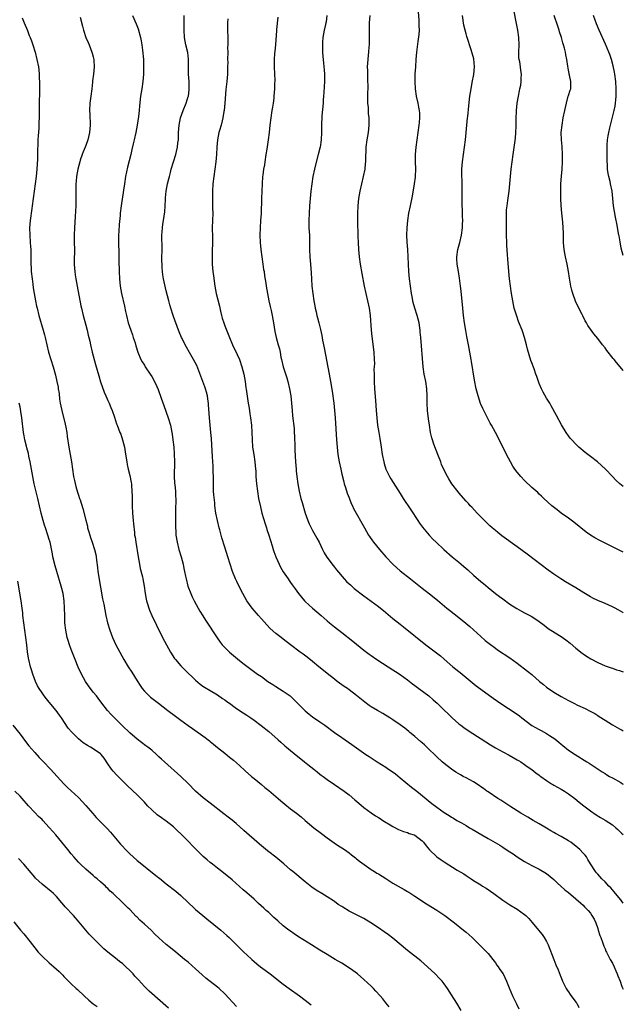
# Model space of a CAD drawing. Units: inches. Extents: x 2625000 to 2628000, y 1455000 to 1458000.
# Drawn here: x 2627835 to 2628000, y 1455149 to 1455418 of the extents above; entities that cross this region are included whole.
import ezdxf

# ---------------------------------------------------------------- set-up
doc = ezdxf.new("R2010")
doc.units = ezdxf.units.IN
doc.header["$MEASUREMENT"] = 0
doc.layers.add('LD26251455_10ft', color=70, linetype='Continuous')

msp = doc.modelspace()

# ---------------------------------------------------------------- linework, layer by layer
at = {"layer": 'LD26251455_10ft'}
for points, elevation in [([(2628000, 1455255.74), (2627999.84, 1455255.84), (2627998.58, 1455256.58), (2627997.78, 1455257), (2627997, 1455257.38), (2627995, 1455258.24), (2627993, 1455259.06), (2627991.69, 1455259.69), (2627991, 1455260.06), (2627989.2, 1455261.2), (2627987, 1455262.57), (2627984.2, 1455264.2), (2627982.94, 1455265), (2627981, 1455266.29), (2627979.42, 1455267.42), (2627973.73, 1455271.73), (2627971, 1455273.76), (2627966.79, 1455276.79), (2627965.66, 1455277.66), (2627965, 1455278.21), (2627964.1, 1455279), (2627963.53, 1455279.53), (2627962.51, 1455280.51), (2627960.02, 1455283), (2627958.57, 1455284.57), (2627958.14, 1455285), (2627957.62, 1455285.62), (2627957, 1455286.29), (2627955, 1455288.55), (2627954.8, 1455288.8), (2627953.12, 1455291), (2627952.31, 1455292.31), (2627951.9, 1455293), (2627950.92, 1455294.92), (2627950.3, 1455296.3), (2627950.05, 1455297), (2627949.47, 1455298.53), (2627948.62, 1455300.62), (2627948.21, 1455301.79), (2627947.77, 1455303), (2627947.6, 1455303.6), (2627947.28, 1455305), (2627946.96, 1455307), (2627946.72, 1455308.72), (2627946.47, 1455311), (2627946.36, 1455313), (2627946.33, 1455315), (2627946.24, 1455317), (2627945.96, 1455319), (2627945.55, 1455321), (2627945.26, 1455323), (2627944.63, 1455331), (2627944.46, 1455332.46), (2627944.44, 1455333), (2627944.36, 1455333.64), (2627944.12, 1455335), (2627943.6, 1455337), (2627942.96, 1455339), (2627942.55, 1455340.55), (2627942.42, 1455341), (2627942.22, 1455342.22), (2627942.06, 1455343), (2627941.56, 1455347), (2627941.35, 1455349), (2627941.21, 1455351), (2627941.03, 1455355.03), (2627940.91, 1455357.09), (2627940.83, 1455359), (2627940.85, 1455361), (2627941.02, 1455363), (2627941.36, 1455365), (2627941.82, 1455367), (2627942.35, 1455369.65), (2627942.92, 1455373), (2627943.16, 1455374.84), (2627943.19, 1455375), (2627943.24, 1455377), (2627943.13, 1455379.13), (2627943.14, 1455381), (2627943.32, 1455383), (2627944.16, 1455389), (2627944.21, 1455389.79), (2627944.34, 1455391), (2627944.3, 1455392.3), (2627944.25, 1455393), (2627944.07, 1455393.93), (2627943.89, 1455395), (2627943.47, 1455397), (2627943.19, 1455399), (2627943.07, 1455401), (2627943.11, 1455403), (2627943.22, 1455405), (2627943.36, 1455407), (2627943.54, 1455409), (2627943.9, 1455411.9), (2627944.18, 1455413.82), (2627944.22, 1455415), (2627944.17, 1455416.17), (2627944.2, 1455417), (2627944.17, 1455417.83), (2627943.91, 1455421)], 10010), ([(2628000, 1455290.29), (2627999.03, 1455291.03), (2627997.99, 1455291.99), (2627997, 1455292.97), (2627995.09, 1455295), (2627994.03, 1455296.03), (2627992.97, 1455296.97), (2627991, 1455298.47), (2627990.27, 1455299), (2627989.56, 1455299.56), (2627987.85, 1455301), (2627987, 1455301.82), (2627985.89, 1455303), (2627985.49, 1455303.49), (2627985, 1455304.11), (2627984.37, 1455305), (2627983.08, 1455307.08), (2627981.69, 1455309.69), (2627980.28, 1455312.28), (2627979.86, 1455313), (2627979, 1455314.41), (2627978.07, 1455316.07), (2627977.6, 1455317), (2627977, 1455318.43), (2627976.31, 1455320.31), (2627976.09, 1455321), (2627975.59, 1455322.41), (2627975, 1455324.02), (2627974.72, 1455324.72), (2627974.22, 1455326.22), (2627973.81, 1455327.81), (2627973.54, 1455329), (2627973, 1455331), (2627972.47, 1455332.47), (2627972.29, 1455333), (2627971.37, 1455335.37), (2627970.83, 1455336.83), (2627970.19, 1455339), (2627969.97, 1455339.97), (2627969.46, 1455343), (2627969.15, 1455345), (2627968.9, 1455347), (2627968.71, 1455349), (2627968.43, 1455352.43), (2627968.36, 1455353.64), (2627968.16, 1455356.16), (2627968.11, 1455357), (2627968.03, 1455359), (2627968.01, 1455360.01), (2627968.01, 1455363), (2627968.04, 1455365), (2627968.09, 1455365.91), (2627968.21, 1455367), (2627968.44, 1455368.44), (2627968.8, 1455371), (2627969.1, 1455375), (2627969.32, 1455377), (2627969.86, 1455381), (2627970.51, 1455385.49), (2627970.62, 1455387), (2627970.66, 1455388.66), (2627970.69, 1455389), (2627970.69, 1455390.69), (2627970.74, 1455393), (2627970.92, 1455395), (2627971.29, 1455397), (2627971.58, 1455398.42), (2627971.73, 1455399), (2627971.94, 1455399.94), (2627972.09, 1455401), (2627972.09, 1455401.91), (2627972.15, 1455403), (2627971.97, 1455403.97), (2627971.85, 1455405), (2627971.65, 1455406.35), (2627971.5, 1455407), (2627971.46, 1455407.46), (2627971.42, 1455409), (2627971.5, 1455411), (2627971.44, 1455413), (2627971.15, 1455415), (2627970.69, 1455417.31), (2627970.1, 1455420.1)], 9990), ([(2627835.59, 1455418.41), (2627836.12, 1455417), (2627837, 1455414.87), (2627837.53, 1455413.53), (2627837.76, 1455413), (2627838.09, 1455412.09), (2627838.52, 1455411), (2627839.13, 1455409), (2627839.61, 1455407), (2627840.01, 1455405), (2627840.13, 1455404.13), (2627840.23, 1455403), (2627840.24, 1455401.76), (2627840.28, 1455401), (2627840.3, 1455400.3), (2627840.29, 1455399), (2627840.3, 1455397.7), (2627840.3, 1455397), (2627840.27, 1455396.27), (2627840.27, 1455395), (2627840.22, 1455393), (2627840.22, 1455391), (2627840.17, 1455389.83), (2627840.17, 1455389), (2627840.13, 1455388.13), (2627839.92, 1455386.08), (2627839.87, 1455385), (2627839.86, 1455383.86), (2627839.77, 1455382.23), (2627839.78, 1455381), (2627839.76, 1455379.76), (2627839.62, 1455377), (2627839.43, 1455375), (2627838.85, 1455371), (2627838.35, 1455367), (2627838.22, 1455366.22), (2627837.76, 1455363), (2627837.59, 1455361), (2627837.63, 1455359), (2627837.78, 1455357), (2627837.84, 1455355.84), (2627837.91, 1455355), (2627837.97, 1455354.03), (2627837.97, 1455353), (2627837.94, 1455351.94), (2627837.99, 1455351), (2627838.01, 1455350.01), (2627838.07, 1455349), (2627838.27, 1455347), (2627838.45, 1455345.55), (2627838.61, 1455344.61), (2627838.83, 1455343), (2627839.2, 1455341), (2627839.54, 1455339.54), (2627839.64, 1455339), (2627840.16, 1455337), (2627841.36, 1455333), (2627841.68, 1455331.68), (2627841.86, 1455331), (2627842.31, 1455329), (2627842.82, 1455327), (2627844.05, 1455323), (2627844.69, 1455320.69), (2627845.09, 1455319), (2627845.4, 1455317.4), (2627845.46, 1455317), (2627845.67, 1455315.66), (2627845.83, 1455314.17), (2627846, 1455313), (2627846.18, 1455312.18), (2627846.4, 1455311), (2627847.34, 1455307.34), (2627847.51, 1455306.49), (2627847.78, 1455305), (2627847.91, 1455303.91), (2627848.33, 1455301), (2627848.73, 1455299), (2627849.09, 1455297), (2627849.64, 1455293), (2627849.87, 1455291.87), (2627850.27, 1455290.27), (2627850.73, 1455288.73), (2627851, 1455287.87), (2627851.3, 1455287), (2627851.43, 1455286.57), (2627852.21, 1455284.21), (2627852.96, 1455281.04), (2627853.4, 1455279.4), (2627853.48, 1455279), (2627853.83, 1455277.83), (2627854.05, 1455277), (2627854.28, 1455276.28), (2627854.74, 1455275), (2627855.4, 1455273), (2627855.69, 1455271.69), (2627855.79, 1455271), (2627855.87, 1455270.13), (2627856.16, 1455268.16), (2627856.3, 1455267), (2627857, 1455262.75), (2627857.58, 1455259.58), (2627857.88, 1455258.12), (2627858.48, 1455255), (2627858.93, 1455253), (2627859.51, 1455251), (2627860.26, 1455249), (2627861.18, 1455247), (2627862.25, 1455245), (2627863.39, 1455243), (2627864.6, 1455241), (2627865.54, 1455239.54), (2627867, 1455237.11), (2627867.83, 1455235.83), (2627868.42, 1455235), (2627869, 1455234.29), (2627870.34, 1455233), (2627870.69, 1455232.69), (2627872.82, 1455231), (2627875.43, 1455229), (2627877.52, 1455227.52), (2627879, 1455226.39), (2627881, 1455224.89), (2627882.13, 1455224.13), (2627885.66, 1455221.66), (2627886.78, 1455220.78), (2627887, 1455220.58), (2627887.87, 1455219.87), (2627889, 1455218.9), (2627891, 1455217.32), (2627892.31, 1455216.31), (2627893.41, 1455215.41), (2627895, 1455213.98), (2627896.54, 1455212.54), (2627898.31, 1455211), (2627899, 1455210.43), (2627901, 1455208.84), (2627901.99, 1455207.99), (2627903, 1455207.2), (2627905.58, 1455205), (2627906.33, 1455204.33), (2627907.43, 1455203.43), (2627909, 1455202.19), (2627910.59, 1455201), (2627911.92, 1455199.92), (2627912.96, 1455199), (2627915.34, 1455197), (2627917.44, 1455195.44), (2627919, 1455194.24), (2627920.88, 1455192.88), (2627922.07, 1455192.07), (2627923, 1455191.51), (2627923.78, 1455191), (2627925, 1455190.09), (2627925.61, 1455189.61), (2627926.42, 1455189), (2627926.72, 1455188.72), (2627927, 1455188.51), (2627927.82, 1455187.82), (2627931, 1455185.6), (2627931.97, 1455185), (2627932.58, 1455184.58), (2627933, 1455184.35), (2627935.08, 1455183.08), (2627937, 1455181.87), (2627938.44, 1455181), (2627940.09, 1455180.09), (2627941, 1455179.52), (2627941.33, 1455179.33), (2627943, 1455178.27), (2627946.18, 1455176.18), (2627949, 1455174.43), (2627951.17, 1455173), (2627953.79, 1455171), (2627956.28, 1455169), (2627957, 1455168.4), (2627958.64, 1455167), (2627960.69, 1455165), (2627961.82, 1455163.82), (2627962.64, 1455163), (2627963, 1455162.59), (2627964.31, 1455161), (2627965, 1455160.07), (2627965.44, 1455159.44), (2627965.78, 1455159), (2627966.25, 1455158.25), (2627967.1, 1455157), (2627968.09, 1455155), (2627968.76, 1455153.24), (2627969.69, 1455151), (2627970.15, 1455150.15), (2627970.71, 1455149), (2627970.82, 1455148.82), (2627971.45, 1455147.45)], 10090), ([(2627851.41, 1455418.59), (2627852.08, 1455416.08), (2627852.33, 1455415), (2627853.02, 1455413), (2627853.61, 1455411.61), (2627853.89, 1455411), (2627854.66, 1455409), (2627854.72, 1455408.72), (2627855, 1455407.68), (2627855.16, 1455407), (2627855.18, 1455406.82), (2627855.3, 1455405), (2627855.09, 1455403), (2627854.84, 1455401.16), (2627854.82, 1455400.82), (2627854.65, 1455399), (2627854.39, 1455397), (2627854.07, 1455395), (2627853.96, 1455393), (2627854.05, 1455392.05), (2627854.08, 1455391), (2627854.14, 1455390.14), (2627854.14, 1455389), (2627853.98, 1455387), (2627853.82, 1455386.18), (2627853.54, 1455385), (2627853, 1455383.49), (2627852.8, 1455383), (2627852.25, 1455381.75), (2627851.96, 1455381), (2627851.47, 1455379.47), (2627851.31, 1455379), (2627850.83, 1455377), (2627850.46, 1455375), (2627850.32, 1455373.68), (2627850.26, 1455373), (2627850.27, 1455372.27), (2627850.24, 1455371), (2627850.27, 1455370.27), (2627850.27, 1455368.27), (2627850.23, 1455367), (2627850.09, 1455364.09), (2627849.89, 1455361), (2627849.82, 1455359), (2627849.84, 1455357), (2627849.87, 1455355), (2627849.82, 1455351.82), (2627849.83, 1455351), (2627849.89, 1455349.89), (2627849.98, 1455349), (2627850.1, 1455348.1), (2627850.28, 1455347), (2627850.65, 1455345), (2627851.66, 1455339.66), (2627851.8, 1455339), (2627852.27, 1455337), (2627853, 1455334.34), (2627853.35, 1455333), (2627853.64, 1455331.64), (2627853.81, 1455331), (2627854.04, 1455329.96), (2627854.22, 1455329), (2627854.69, 1455327), (2627855.65, 1455323.65), (2627856.5, 1455320.5), (2627857, 1455318.85), (2627858, 1455316), (2627858.47, 1455315), (2627859, 1455313.74), (2627859.35, 1455313), (2627859.82, 1455311.82), (2627860.18, 1455311), (2627860.83, 1455309.17), (2627861.42, 1455307.42), (2627861.59, 1455307), (2627862.33, 1455305), (2627862.53, 1455304.53), (2627863.04, 1455303.04), (2627863.56, 1455301), (2627863.77, 1455299.77), (2627864.03, 1455297.97), (2627864.16, 1455297), (2627864.28, 1455296.28), (2627864.56, 1455295), (2627865, 1455293.29), (2627865.39, 1455291.39), (2627865.44, 1455291), (2627865.45, 1455290.55), (2627865.6, 1455289), (2627865.63, 1455287.63), (2627865.62, 1455287), (2627865.66, 1455285), (2627865.79, 1455283), (2627865.98, 1455281), (2627866.04, 1455280.04), (2627866.28, 1455277.72), (2627866.34, 1455277), (2627866.44, 1455276.44), (2627866.62, 1455275), (2627867.29, 1455271), (2627867.65, 1455269), (2627867.88, 1455267.88), (2627868.46, 1455265.54), (2627868.58, 1455265), (2627868.93, 1455263), (2627869.18, 1455261), (2627869.46, 1455259.46), (2627869.56, 1455259), (2627869.84, 1455258.16), (2627870.2, 1455257), (2627870.43, 1455256.43), (2627871.03, 1455255.03), (2627872.33, 1455252.33), (2627873.97, 1455249), (2627875.01, 1455247), (2627876.13, 1455245), (2627877.28, 1455243.28), (2627877.48, 1455243), (2627879, 1455241.22), (2627879.21, 1455241), (2627880.11, 1455240.11), (2627883, 1455237.33), (2627884.26, 1455236.26), (2627885, 1455235.7), (2627885.42, 1455235.42), (2627887, 1455234.45), (2627889, 1455233.27), (2627890.35, 1455232.35), (2627891, 1455231.93), (2627891.53, 1455231.53), (2627892.28, 1455231), (2627893.84, 1455229.84), (2627895, 1455229.05), (2627897, 1455227.72), (2627898.14, 1455227), (2627899, 1455226.4), (2627900.97, 1455224.97), (2627903, 1455223.31), (2627905.62, 1455221), (2627906.33, 1455220.33), (2627907.4, 1455219.4), (2627907.92, 1455219), (2627909, 1455218.07), (2627911, 1455216.45), (2627911.78, 1455215.78), (2627912.82, 1455215), (2627913.7, 1455214.3), (2627915.32, 1455213), (2627916.22, 1455212.22), (2627917, 1455211.65), (2627917.36, 1455211.36), (2627917.89, 1455211), (2627919, 1455210.15), (2627921, 1455208.77), (2627923.64, 1455207), (2627925, 1455205.95), (2627926.6, 1455204.6), (2627927.66, 1455203.66), (2627929, 1455202.55), (2627931, 1455201.08), (2627932.26, 1455200.26), (2627933, 1455199.81), (2627933.47, 1455199.47), (2627934.24, 1455199), (2627934.7, 1455198.7), (2627936.2, 1455197.8), (2627937, 1455197.28), (2627938.47, 1455196.47), (2627939, 1455196.32), (2627939.91, 1455195.91), (2627941, 1455195.65), (2627941.45, 1455195.45), (2627942.79, 1455195), (2627943, 1455194.91), (2627945, 1455193.38), (2627945.38, 1455193), (2627946.05, 1455192.05), (2627947, 1455190.94), (2627949, 1455189), (2627950.18, 1455188.18), (2627951, 1455187.65), (2627954.6, 1455185.4), (2627956.34, 1455184.34), (2627957, 1455183.89), (2627957.55, 1455183.55), (2627958.35, 1455183), (2627959, 1455182.58), (2627961, 1455181.34), (2627961.52, 1455181), (2627962.46, 1455180.46), (2627963.68, 1455179.68), (2627964.55, 1455179), (2627967, 1455177.19), (2627969, 1455175.9), (2627970.54, 1455175), (2627971, 1455174.72), (2627973, 1455173.28), (2627973.32, 1455173), (2627974.14, 1455172.14), (2627975.06, 1455171.06), (2627976.78, 1455169), (2627977.83, 1455167.83), (2627978.35, 1455167), (2627979, 1455165.88), (2627979.43, 1455165), (2627980.95, 1455160.95), (2627981.55, 1455159.55), (2627982.14, 1455158.14), (2627982.7, 1455156.7), (2627983.29, 1455155.29), (2627983.41, 1455155), (2627983.84, 1455154.16), (2627984.39, 1455153), (2627984.6, 1455152.6), (2627985, 1455152.08), (2627985.42, 1455151.42), (2627987, 1455149.34), (2627987.24, 1455149), (2627987.83, 1455147.83)], 10080), ([(2627865.75, 1455419), (2627866.77, 1455416.77), (2627867.33, 1455415.33), (2627867.92, 1455413), (2627868.08, 1455412.08), (2627868.29, 1455411), (2627868.51, 1455409.49), (2627868.72, 1455407), (2627868.8, 1455404.8), (2627868.79, 1455403), (2627868.6, 1455401), (2627868.27, 1455399), (2627867.96, 1455397), (2627867.7, 1455394.3), (2627867.6, 1455393), (2627867.41, 1455391.41), (2627867.05, 1455389), (2627866.66, 1455387), (2627866.19, 1455385), (2627865.97, 1455383.97), (2627865.58, 1455382.42), (2627865.29, 1455381), (2627864.43, 1455377.57), (2627863.87, 1455375), (2627863.52, 1455373), (2627863.26, 1455371.26), (2627862.64, 1455367), (2627862.41, 1455365), (2627862.37, 1455364.37), (2627862.1, 1455361.9), (2627862.02, 1455360.02), (2627861.94, 1455359), (2627861.96, 1455357.96), (2627861.94, 1455357), (2627862.06, 1455353.94), (2627862.06, 1455353), (2627862.04, 1455352.04), (2627862.09, 1455349), (2627862.18, 1455347), (2627862.4, 1455345), (2627862.76, 1455343), (2627863.58, 1455339.58), (2627863.86, 1455338.14), (2627864.1, 1455337), (2627864.61, 1455335), (2627865.26, 1455333), (2627865.71, 1455331.71), (2627865.98, 1455331), (2627866.44, 1455329.56), (2627866.68, 1455328.68), (2627867.21, 1455327), (2627868.04, 1455325), (2627868.38, 1455324.38), (2627869, 1455323.4), (2627869.24, 1455323), (2627870.58, 1455321), (2627871, 1455320.32), (2627871.76, 1455319), (2627872.38, 1455317.62), (2627872.75, 1455316.75), (2627873.59, 1455314.41), (2627874.36, 1455312.36), (2627875.52, 1455309), (2627876.11, 1455307), (2627876.54, 1455305), (2627876.61, 1455304.61), (2627876.82, 1455303), (2627877.02, 1455301.02), (2627877.15, 1455299.15), (2627877.21, 1455297), (2627877.12, 1455293.12), (2627877.21, 1455291.21), (2627877.29, 1455290.71), (2627877.47, 1455289), (2627877.55, 1455287.55), (2627877.57, 1455287), (2627877.56, 1455285.56), (2627877.51, 1455285), (2627877.5, 1455283.5), (2627877.47, 1455283), (2627877.51, 1455279.51), (2627877.6, 1455277.6), (2627877.64, 1455277), (2627877.95, 1455275), (2627878.47, 1455273), (2627879.07, 1455271.07), (2627879.62, 1455269), (2627879.83, 1455267.83), (2627880.02, 1455267), (2627880.28, 1455265.72), (2627880.4, 1455265), (2627880.93, 1455263), (2627881.68, 1455261), (2627882.1, 1455260.1), (2627882.63, 1455259), (2627883.74, 1455257), (2627884.2, 1455256.2), (2627885, 1455254.89), (2627885.73, 1455253.73), (2627888.87, 1455248.87), (2627889.71, 1455247.71), (2627890.26, 1455247), (2627891, 1455246.22), (2627892.26, 1455245), (2627895, 1455242.73), (2627896.28, 1455241.72), (2627897, 1455241.16), (2627899.95, 1455239), (2627901, 1455238.28), (2627902.81, 1455237), (2627904.12, 1455236.12), (2627905, 1455235.56), (2627907, 1455234.33), (2627908.88, 1455233), (2627909, 1455232.91), (2627909.98, 1455231.98), (2627912.96, 1455228.96), (2627914.05, 1455228.05), (2627915, 1455227.32), (2627917, 1455225.96), (2627918.35, 1455225), (2627921, 1455223.05), (2627923, 1455221.62), (2627923.92, 1455221), (2627925.74, 1455219.74), (2627929.61, 1455217), (2627930.45, 1455216.45), (2627931, 1455216.07), (2627932.65, 1455215), (2627935, 1455213.56), (2627935.81, 1455213), (2627936.53, 1455212.53), (2627937.69, 1455211.69), (2627939, 1455210.64), (2627942.1, 1455208.1), (2627943.49, 1455207), (2627947.64, 1455203.64), (2627949, 1455202.59), (2627951, 1455201.13), (2627952.34, 1455200.34), (2627953, 1455199.87), (2627953.57, 1455199.57), (2627954.45, 1455199), (2627955.7, 1455198.3), (2627957, 1455197.6), (2627957.96, 1455197), (2627958.63, 1455196.63), (2627961.27, 1455195), (2627963, 1455194.02), (2627966.18, 1455192.18), (2627967, 1455191.65), (2627967.41, 1455191.41), (2627969, 1455190.36), (2627969.83, 1455189.83), (2627971, 1455189.04), (2627973, 1455187.78), (2627975, 1455186.66), (2627977, 1455185.62), (2627979, 1455184.43), (2627981, 1455182.84), (2627981.93, 1455181.93), (2627984.03, 1455180.03), (2627985, 1455179.26), (2627987, 1455177.59), (2627988.35, 1455176.35), (2627989, 1455175.77), (2627989.38, 1455175.38), (2627989.77, 1455175), (2627990.36, 1455174.36), (2627991, 1455173.6), (2627991.43, 1455173), (2627991.99, 1455171.99), (2627992.44, 1455171), (2627993, 1455169.46), (2627993.16, 1455169), (2627993.56, 1455167.56), (2627993.82, 1455167), (2627994.33, 1455165.67), (2627994.64, 1455164.64), (2627995, 1455163.88), (2627995.25, 1455163.25), (2627995.38, 1455163), (2627996.42, 1455161), (2627997, 1455159.97), (2627997.48, 1455159), (2627997.91, 1455157.91), (2627998.34, 1455157), (2627998.48, 1455156.48), (2627999.1, 1455155), (2627999.62, 1455153.62), (2628000, 1455152.89)], 10070), ([(2628000, 1455176.33), (2627999.51, 1455177), (2627999.31, 1455177.31), (2627997.88, 1455179), (2627997.49, 1455179.49), (2627996.54, 1455180.54), (2627996.04, 1455181), (2627995, 1455182.16), (2627994.15, 1455183), (2627993.62, 1455183.62), (2627993, 1455184.28), (2627992.69, 1455184.69), (2627992.4, 1455185), (2627991, 1455187.12), (2627990.33, 1455188.33), (2627989.92, 1455189), (2627989.52, 1455189.52), (2627989, 1455190.05), (2627988.12, 1455191), (2627987.53, 1455191.53), (2627985.61, 1455193), (2627985, 1455193.43), (2627983, 1455194.61), (2627981.44, 1455195.44), (2627981, 1455195.7), (2627980.16, 1455196.16), (2627979, 1455196.87), (2627977, 1455198.06), (2627975.36, 1455199), (2627973.89, 1455199.89), (2627972.01, 1455201), (2627969, 1455202.87), (2627966.5, 1455204.5), (2627965.7, 1455205), (2627963, 1455206.77), (2627962.67, 1455207), (2627961.72, 1455207.72), (2627961, 1455208.19), (2627960.55, 1455208.55), (2627959, 1455209.49), (2627957, 1455210.58), (2627956.19, 1455211), (2627955.43, 1455211.43), (2627954.2, 1455212.2), (2627953, 1455212.98), (2627951, 1455214.54), (2627950.47, 1455215), (2627949, 1455216.35), (2627948.36, 1455217), (2627947, 1455218.32), (2627945.65, 1455219.65), (2627945, 1455220.18), (2627944.57, 1455220.57), (2627943, 1455221.91), (2627942.41, 1455222.41), (2627941.65, 1455223), (2627941.32, 1455223.32), (2627940.22, 1455224.22), (2627939, 1455225.11), (2627937, 1455226.48), (2627936.12, 1455227), (2627934.19, 1455228.19), (2627932.73, 1455229), (2627931, 1455230.06), (2627930.44, 1455230.44), (2627929.27, 1455231.27), (2627927, 1455233.13), (2627925, 1455234.65), (2627924.53, 1455235), (2627923.62, 1455235.62), (2627921.77, 1455237), (2627921, 1455237.55), (2627919, 1455239.11), (2627917.96, 1455239.96), (2627916.74, 1455241), (2627915, 1455242.44), (2627913.57, 1455243.57), (2627912.42, 1455244.42), (2627911.62, 1455245), (2627909, 1455247), (2627907, 1455248.57), (2627906.42, 1455249), (2627905, 1455250.12), (2627903.44, 1455251.44), (2627902.45, 1455252.45), (2627901, 1455254.06), (2627900.18, 1455255), (2627898.49, 1455257), (2627897.05, 1455259.05), (2627895.92, 1455261), (2627894.91, 1455262.91), (2627894.26, 1455264.26), (2627893.95, 1455265), (2627893.15, 1455267), (2627892.45, 1455269), (2627891.81, 1455271), (2627891, 1455273.67), (2627890.2, 1455276.2), (2627889.63, 1455278.37), (2627889.45, 1455279), (2627888.97, 1455280.97), (2627888.57, 1455283), (2627888.3, 1455285), (2627888.23, 1455285.77), (2627887.98, 1455287.98), (2627887.93, 1455289), (2627887.93, 1455290.07), (2627887.9, 1455291), (2627887.89, 1455293), (2627887.83, 1455294.17), (2627887.78, 1455295.78), (2627887.64, 1455298.36), (2627887.34, 1455303.34), (2627887.22, 1455305), (2627886.8, 1455309), (2627886.54, 1455312.54), (2627886.53, 1455313), (2627886.48, 1455313.52), (2627886.27, 1455315), (2627886.01, 1455316.01), (2627885.72, 1455317), (2627885.54, 1455317.54), (2627884.95, 1455319), (2627883.33, 1455323.33), (2627882.48, 1455325), (2627881.72, 1455326.28), (2627880.16, 1455329), (2627879.32, 1455330.68), (2627879.16, 1455331), (2627878.54, 1455332.54), (2627878.33, 1455333), (2627877.99, 1455333.99), (2627877.58, 1455335), (2627877.44, 1455335.44), (2627876.87, 1455337), (2627876.23, 1455339), (2627875.94, 1455339.94), (2627875.67, 1455341), (2627875, 1455343.78), (2627874.27, 1455347), (2627874.08, 1455348.08), (2627873.96, 1455349), (2627873.91, 1455350.09), (2627873.83, 1455351), (2627873.81, 1455351.81), (2627873.84, 1455355.84), (2627873.79, 1455358.21), (2627873.82, 1455359), (2627873.91, 1455359.91), (2627873.93, 1455361), (2627874.04, 1455361.96), (2627874.23, 1455363), (2627874.62, 1455365.38), (2627874.72, 1455367), (2627874.77, 1455368.77), (2627874.82, 1455369.18), (2627874.97, 1455371), (2627875.34, 1455373), (2627875.68, 1455374.32), (2627875.83, 1455375), (2627876.11, 1455376.11), (2627876.36, 1455377), (2627876.97, 1455379), (2627877.63, 1455381), (2627877.8, 1455381.8), (2627878.09, 1455383), (2627878.19, 1455384.19), (2627878.29, 1455385), (2627878.36, 1455387), (2627878.52, 1455389), (2627878.92, 1455391), (2627879.61, 1455393), (2627880.4, 1455395), (2627881, 1455396.9), (2627881.03, 1455397), (2627881.27, 1455398.73), (2627881.29, 1455399), (2627881.24, 1455401), (2627881.05, 1455403), (2627881.04, 1455405), (2627881.1, 1455407.1), (2627880.87, 1455408.87), (2627880.33, 1455411), (2627880.01, 1455413), (2627879.93, 1455415), (2627879.93, 1455417), (2627879.87, 1455419)], 10060), ([(2627891.87, 1455418.13), (2627891.77, 1455417), (2627891.73, 1455415), (2627891.79, 1455413), (2627891.84, 1455411.84), (2627891.82, 1455411), (2627891.78, 1455410.22), (2627891.79, 1455409), (2627891.76, 1455407), (2627891.79, 1455406.21), (2627891.77, 1455405), (2627891.71, 1455403.71), (2627891.71, 1455403), (2627891.51, 1455401), (2627891.26, 1455398.74), (2627890.99, 1455395), (2627890.8, 1455393), (2627890.74, 1455392.74), (2627890.46, 1455391), (2627890.25, 1455390.25), (2627889.97, 1455389), (2627889.54, 1455387.54), (2627889.41, 1455387), (2627889.01, 1455385), (2627888.85, 1455383), (2627888.76, 1455381), (2627888.56, 1455379), (2627887.96, 1455375), (2627887.75, 1455373), (2627887.64, 1455371), (2627887.61, 1455369), (2627887.67, 1455367.67), (2627887.66, 1455366.34), (2627887.69, 1455365), (2627887.63, 1455363), (2627887.58, 1455361), (2627887.63, 1455358.37), (2627887.62, 1455357), (2627887.52, 1455354.48), (2627887.5, 1455353), (2627887.57, 1455351.57), (2627887.57, 1455351), (2627887.75, 1455349), (2627887.88, 1455347.88), (2627888.29, 1455345), (2627888.68, 1455343), (2627889.55, 1455339.55), (2627889.83, 1455338.17), (2627890.1, 1455337), (2627890.29, 1455336.29), (2627890.69, 1455335), (2627891, 1455334.17), (2627892.24, 1455331), (2627893.08, 1455329), (2627894.38, 1455326.38), (2627895.01, 1455325), (2627895.7, 1455323), (2627896.21, 1455321), (2627896.56, 1455319), (2627896.77, 1455317.23), (2627896.83, 1455316.83), (2627897.08, 1455314.92), (2627897.38, 1455313), (2627897.63, 1455311.63), (2627897.86, 1455310.14), (2627898.05, 1455309), (2627898.29, 1455307), (2627898.41, 1455305), (2627898.47, 1455303), (2627898.61, 1455301), (2627898.91, 1455299), (2627899.24, 1455297), (2627899.43, 1455295), (2627899.46, 1455294.54), (2627899.51, 1455293), (2627899.65, 1455291), (2627899.92, 1455289), (2627900.26, 1455287), (2627900.73, 1455284.73), (2627901.16, 1455283), (2627902.02, 1455280.02), (2627902.38, 1455279), (2627902.51, 1455278.51), (2627903.03, 1455277), (2627903.46, 1455275.46), (2627903.94, 1455274.06), (2627904.26, 1455273), (2627904.45, 1455272.45), (2627904.99, 1455271), (2627905.88, 1455269), (2627906.24, 1455268.24), (2627907, 1455266.97), (2627908.3, 1455265), (2627908.59, 1455264.59), (2627909, 1455264.04), (2627909.41, 1455263.41), (2627910.25, 1455262.25), (2627911.17, 1455261), (2627911.97, 1455259.97), (2627912.83, 1455259), (2627913, 1455258.82), (2627915, 1455257.01), (2627917.37, 1455255), (2627919, 1455253.55), (2627919.66, 1455253), (2627921, 1455251.93), (2627923, 1455250.37), (2627925.98, 1455247.98), (2627927, 1455247.14), (2627929, 1455245.55), (2627929.72, 1455245), (2627930.47, 1455244.47), (2627931, 1455244.08), (2627932.57, 1455243), (2627935.66, 1455241), (2627937, 1455240.17), (2627937.69, 1455239.69), (2627939, 1455238.86), (2627941, 1455237.41), (2627942.35, 1455236.35), (2627943, 1455235.88), (2627944.11, 1455235), (2627946.76, 1455233), (2627947.98, 1455231.98), (2627949.08, 1455231), (2627951, 1455229.13), (2627952.09, 1455228.09), (2627953, 1455227.19), (2627953.22, 1455227), (2627955, 1455225.42), (2627955.54, 1455225), (2627956.38, 1455224.38), (2627957.56, 1455223.56), (2627963.66, 1455219.66), (2627965, 1455218.83), (2627967, 1455217.71), (2627968.8, 1455216.8), (2627971, 1455215.56), (2627971.34, 1455215.34), (2627971.93, 1455215), (2627973, 1455214.28), (2627973.74, 1455213.74), (2627975, 1455212.9), (2627976.03, 1455212.03), (2627977, 1455211.33), (2627977.17, 1455211.17), (2627977.4, 1455211), (2627979, 1455209.88), (2627980.36, 1455209), (2627980.76, 1455208.76), (2627981, 1455208.64), (2627982.03, 1455208.03), (2627983, 1455207.53), (2627983.91, 1455207), (2627985, 1455206.27), (2627986.74, 1455205), (2627987.95, 1455203.95), (2627989.24, 1455203), (2627991, 1455201.6), (2627992.53, 1455200.53), (2627993.75, 1455199.75), (2627995, 1455199.02), (2627997, 1455197.74), (2627997.96, 1455197), (2627998.52, 1455196.52), (2627999, 1455196.08), (2627999.54, 1455195.54), (2628000, 1455195.09)], 10050), ([(2627905.46, 1455418.54), (2627905.17, 1455415.17), (2627905.13, 1455414.87), (2627904.85, 1455411), (2627904.7, 1455409.3), (2627904.6, 1455408.6), (2627904.48, 1455407), (2627904.49, 1455405), (2627904.59, 1455403), (2627904.65, 1455401.35), (2627904.65, 1455401), (2627904.62, 1455400.62), (2627904.61, 1455399), (2627904.45, 1455397), (2627904.39, 1455396.38), (2627904.2, 1455395), (2627904.02, 1455393.98), (2627903.9, 1455393), (2627903.6, 1455391), (2627903.34, 1455389), (2627903.13, 1455387), (2627902.89, 1455385), (2627902.5, 1455382.5), (2627902.24, 1455381), (2627901.94, 1455379), (2627901.83, 1455378.17), (2627901.62, 1455377), (2627901.39, 1455375.39), (2627901.35, 1455375), (2627901.2, 1455373), (2627901.02, 1455369), (2627900.91, 1455364.91), (2627900.8, 1455363), (2627900.66, 1455361), (2627900.6, 1455359), (2627900.69, 1455357), (2627900.88, 1455355), (2627901.13, 1455353), (2627901.43, 1455351), (2627901.62, 1455349.62), (2627901.73, 1455349), (2627901.86, 1455347.86), (2627902.18, 1455345.82), (2627902.28, 1455345), (2627902.64, 1455343), (2627903.08, 1455341), (2627903.45, 1455339.45), (2627903.67, 1455338.33), (2627903.97, 1455337), (2627904.31, 1455335), (2627904.65, 1455332.65), (2627905.02, 1455331.02), (2627905.63, 1455329), (2627905.92, 1455327.92), (2627906.12, 1455327), (2627906.36, 1455325.64), (2627906.49, 1455325), (2627906.97, 1455323), (2627907.95, 1455319.95), (2627908.22, 1455319), (2627908.72, 1455317), (2627909.07, 1455315), (2627909.27, 1455313), (2627909.41, 1455311), (2627909.55, 1455309.55), (2627909.93, 1455306.07), (2627910.01, 1455305), (2627910.03, 1455304.03), (2627910.1, 1455303), (2627910.12, 1455302.12), (2627910.17, 1455301), (2627910.19, 1455300.19), (2627910.34, 1455297), (2627910.49, 1455295), (2627910.55, 1455294.55), (2627910.72, 1455293), (2627910.98, 1455291), (2627911.34, 1455289), (2627911.83, 1455287), (2627912.15, 1455285.85), (2627913, 1455282.93), (2627913.67, 1455281), (2627914.05, 1455280.05), (2627915, 1455278.26), (2627915.72, 1455277), (2627916.16, 1455276.16), (2627916.79, 1455275), (2627917.73, 1455273), (2627918.16, 1455272.16), (2627918.94, 1455270.94), (2627920.65, 1455268.65), (2627921, 1455268.23), (2627921.51, 1455267.51), (2627923.62, 1455265), (2627924.29, 1455264.29), (2627925, 1455263.69), (2627925.35, 1455263.35), (2627926.41, 1455262.41), (2627929, 1455260.36), (2627933, 1455257.44), (2627933.56, 1455257), (2627934.37, 1455256.37), (2627937, 1455254.2), (2627939, 1455252.61), (2627939.91, 1455251.91), (2627945.99, 1455247), (2627949.96, 1455243.96), (2627951, 1455243.03), (2627953.38, 1455241), (2627955, 1455239.71), (2627955.38, 1455239.38), (2627957, 1455238.05), (2627957.56, 1455237.56), (2627958.65, 1455236.65), (2627959.77, 1455235.77), (2627961, 1455234.84), (2627964.4, 1455232.4), (2627966.75, 1455230.75), (2627970.38, 1455228.38), (2627971.57, 1455227.57), (2627972.27, 1455227), (2627974.97, 1455224.97), (2627977, 1455223.81), (2627977.55, 1455223.55), (2627979, 1455222.73), (2627979.84, 1455222.16), (2627981.26, 1455221.26), (2627982.37, 1455220.37), (2627983, 1455219.79), (2627983.46, 1455219.46), (2627985, 1455218.23), (2627986.79, 1455217), (2627990.03, 1455215), (2627990.64, 1455214.64), (2627994.25, 1455212.25), (2627995, 1455211.78), (2627995.47, 1455211.47), (2627996.25, 1455211), (2627997, 1455210.6), (2627999.31, 1455209.31), (2627999.77, 1455209), (2628000, 1455208.86)], 10040), ([(2627918.92, 1455419), (2627918.72, 1455417.28), (2627918.67, 1455417), (2627918.56, 1455416.56), (2627918.2, 1455415), (2627918, 1455414), (2627917.82, 1455413), (2627917.74, 1455411.74), (2627917.71, 1455411), (2627917.75, 1455409), (2627917.84, 1455407.84), (2627917.88, 1455407), (2627918, 1455406), (2627918.17, 1455404.17), (2627918.26, 1455403), (2627918.25, 1455401), (2627918.06, 1455398.06), (2627918.01, 1455397), (2627917.93, 1455395.93), (2627917.89, 1455395), (2627917.57, 1455391.57), (2627917.51, 1455391), (2627917.48, 1455389.48), (2627917.46, 1455389), (2627917.47, 1455387), (2627917.36, 1455385), (2627917.05, 1455383), (2627917, 1455382.76), (2627916.57, 1455381), (2627915.81, 1455378.19), (2627915.52, 1455377), (2627915.12, 1455375), (2627914.82, 1455373), (2627914.55, 1455371), (2627914.32, 1455369), (2627914.15, 1455367), (2627914.03, 1455365), (2627913.97, 1455363), (2627913.97, 1455362.03), (2627914, 1455361), (2627914.12, 1455359), (2627914.17, 1455357.83), (2627914.18, 1455355), (2627914.29, 1455353), (2627914.47, 1455351), (2627914.62, 1455348.62), (2627914.69, 1455347), (2627914.84, 1455345), (2627915.07, 1455343), (2627915.36, 1455341), (2627915.61, 1455339.61), (2627915.73, 1455339), (2627915.96, 1455338.04), (2627916.21, 1455337), (2627916.39, 1455336.39), (2627916.74, 1455335), (2627917, 1455333.91), (2627917.17, 1455333.17), (2627917.51, 1455331.51), (2627917.73, 1455330.27), (2627918.17, 1455328.17), (2627919.54, 1455321), (2627919.89, 1455319), (2627920.32, 1455316.32), (2627920.8, 1455313), (2627921.04, 1455311), (2627921.21, 1455309), (2627921.57, 1455303), (2627921.72, 1455301), (2627921.94, 1455299), (2627922.27, 1455297), (2627922.69, 1455295), (2627923, 1455293.67), (2627923.53, 1455291.53), (2627923.68, 1455291), (2627924.01, 1455289.99), (2627924.46, 1455288.46), (2627925, 1455287.14), (2627925.6, 1455285.6), (2627925.91, 1455285), (2627926.24, 1455284.24), (2627929.18, 1455279), (2627930.31, 1455277), (2627930.58, 1455276.58), (2627931.38, 1455275.38), (2627931.66, 1455275), (2627933.28, 1455273), (2627935.05, 1455271), (2627937, 1455269), (2627938.05, 1455268.05), (2627939, 1455267.22), (2627941.77, 1455265), (2627945, 1455262.49), (2627946.95, 1455260.95), (2627949.15, 1455259.15), (2627951.72, 1455257), (2627952.43, 1455256.43), (2627955, 1455254.43), (2627956.9, 1455252.9), (2627957.98, 1455251.98), (2627961, 1455249.23), (2627962.2, 1455248.2), (2627963.3, 1455247.3), (2627965, 1455246.05), (2627965.62, 1455245.63), (2627969, 1455243.41), (2627971, 1455241.98), (2627973.82, 1455239.82), (2627975, 1455238.83), (2627977.09, 1455237), (2627978.14, 1455236.14), (2627979, 1455235.41), (2627981, 1455234.03), (2627983, 1455232.85), (2627985, 1455231.76), (2627986.46, 1455231), (2627987.5, 1455230.5), (2627989.56, 1455229.56), (2627990.89, 1455228.89), (2627992.18, 1455228.18), (2627993, 1455227.64), (2627993.41, 1455227.41), (2627995, 1455226.34), (2627997, 1455225.12), (2627998.35, 1455224.35), (2627999, 1455224.03), (2627999.65, 1455223.65), (2628000, 1455223.46)], 10030), ([(2627930.64, 1455419), (2627930.47, 1455417), (2627930.47, 1455415), (2627930.52, 1455413), (2627930.48, 1455411), (2627930.42, 1455410.42), (2627930.29, 1455409), (2627930.18, 1455408.18), (2627930.08, 1455407), (2627930.05, 1455405.95), (2627929.98, 1455405), (2627930.01, 1455404.01), (2627929.99, 1455402.01), (2627930.06, 1455401), (2627930.09, 1455400.09), (2627930.03, 1455397), (2627930.03, 1455396.03), (2627930.06, 1455395), (2627930.18, 1455393.82), (2627930.23, 1455392.23), (2627930.38, 1455391), (2627930.36, 1455390.36), (2627930.4, 1455389), (2627930.19, 1455387), (2627930, 1455386), (2627929.84, 1455385), (2627929.59, 1455383), (2627929.45, 1455379.45), (2627929.45, 1455379), (2627929.42, 1455378.58), (2627929.27, 1455377), (2627928.88, 1455375), (2627928.37, 1455373), (2627927.91, 1455371), (2627927.59, 1455369), (2627927.4, 1455367), (2627927.32, 1455365), (2627927.32, 1455363), (2627927.4, 1455358.6), (2627927.45, 1455357), (2627927.54, 1455355), (2627927.73, 1455353), (2627928.02, 1455351), (2627928.47, 1455348.47), (2627929.14, 1455345), (2627929.55, 1455343), (2627930.02, 1455341), (2627930.45, 1455339), (2627930.74, 1455337), (2627931.06, 1455333), (2627931.23, 1455331.23), (2627931.75, 1455327), (2627931.89, 1455325), (2627931.91, 1455323.91), (2627931.86, 1455323), (2627931.8, 1455322.2), (2627931.81, 1455321), (2627931.85, 1455319.85), (2627931.84, 1455319), (2627931.97, 1455317), (2627932.21, 1455313.79), (2627932.41, 1455311), (2627932.57, 1455309), (2627932.79, 1455307), (2627933.09, 1455305), (2627933.38, 1455303.38), (2627933.67, 1455301.67), (2627933.76, 1455301), (2627934.07, 1455299), (2627934.47, 1455297), (2627934.58, 1455296.58), (2627935.06, 1455295), (2627936.02, 1455293), (2627936.38, 1455292.38), (2627939, 1455288.31), (2627939.82, 1455287), (2627941.85, 1455283.85), (2627943.76, 1455281), (2627944.24, 1455280.24), (2627945.1, 1455279.1), (2627946.86, 1455277), (2627947.9, 1455275.9), (2627948.8, 1455275), (2627950.95, 1455273), (2627953.23, 1455271), (2627955, 1455269.57), (2627955.64, 1455269), (2627956.38, 1455268.38), (2627957.45, 1455267.45), (2627959, 1455266.02), (2627961, 1455264.29), (2627961.73, 1455263.73), (2627963, 1455262.65), (2627965, 1455261.02), (2627966.16, 1455260.16), (2627967, 1455259.51), (2627969, 1455258.12), (2627970.89, 1455256.9), (2627972.16, 1455256.16), (2627973, 1455255.7), (2627974.78, 1455254.78), (2627976.03, 1455253.98), (2627977, 1455253.37), (2627978.35, 1455252.35), (2627979.47, 1455251.47), (2627980.15, 1455251), (2627983, 1455249.23), (2627984.32, 1455248.32), (2627985.45, 1455247.45), (2627987, 1455246.08), (2627988.7, 1455244.7), (2627989, 1455244.49), (2627989.89, 1455243.89), (2627991.15, 1455243.15), (2627993, 1455242.17), (2627995, 1455241.27), (2627996.66, 1455240.66), (2627997, 1455240.57), (2627998.17, 1455240.17), (2627999, 1455239.95), (2627999.69, 1455239.69), (2628000, 1455239.59)], 10020), ([(2628000, 1455272.3), (2627997, 1455273.77), (2627993.54, 1455275.54), (2627992.24, 1455276.24), (2627991, 1455276.99), (2627989.82, 1455277.82), (2627986.47, 1455280.47), (2627985, 1455281.56), (2627982.99, 1455283), (2627981.87, 1455283.87), (2627980.47, 1455285), (2627978.29, 1455287), (2627977.64, 1455287.64), (2627977, 1455288.2), (2627976.6, 1455288.6), (2627975, 1455290.02), (2627973, 1455291.92), (2627971.97, 1455293), (2627971, 1455294.15), (2627970.37, 1455295), (2627969.82, 1455295.82), (2627969.13, 1455297), (2627968.08, 1455299), (2627966.4, 1455302.4), (2627965.07, 1455305), (2627963.97, 1455307), (2627963.61, 1455307.61), (2627961.54, 1455311.54), (2627960.94, 1455312.94), (2627960.27, 1455315), (2627959.76, 1455317), (2627959.29, 1455319.29), (2627958.47, 1455324.47), (2627958.4, 1455325), (2627958.06, 1455327), (2627957.68, 1455329), (2627957.22, 1455331.22), (2627956.91, 1455332.91), (2627956.58, 1455335), (2627956.32, 1455337), (2627956.1, 1455339), (2627955.66, 1455343.66), (2627955.51, 1455345), (2627955.2, 1455347.2), (2627954.88, 1455349), (2627954.57, 1455351), (2627954.5, 1455352.5), (2627954.5, 1455353), (2627954.77, 1455355), (2627955.28, 1455357), (2627955.75, 1455359), (2627956, 1455361), (2627956.05, 1455361.95), (2627956.08, 1455363), (2627956.03, 1455364.03), (2627956.02, 1455365), (2627955.99, 1455366.01), (2627955.94, 1455367), (2627955.92, 1455369), (2627955.95, 1455371), (2627955.91, 1455371.91), (2627955.91, 1455373), (2627955.88, 1455374.12), (2627955.84, 1455375), (2627955.83, 1455375.83), (2627955.84, 1455377), (2627955.99, 1455379), (2627956.25, 1455381), (2627956.55, 1455383), (2627956.83, 1455385), (2627957.05, 1455387.05), (2627957.2, 1455389), (2627957.38, 1455391), (2627957.44, 1455391.44), (2627957.71, 1455394.29), (2627958.04, 1455397), (2627958.37, 1455399), (2627958.7, 1455400.7), (2627959.14, 1455402.86), (2627959.34, 1455405), (2627959.12, 1455407.12), (2627958.7, 1455408.7), (2627958.36, 1455409.64), (2627957.23, 1455413.23), (2627957, 1455414.02), (2627956.75, 1455415), (2627956.41, 1455416.41), (2627956, 1455419)], 10000), ([(2628000, 1455321.94), (2627999.97, 1455321.97), (2627999.13, 1455323), (2627998.14, 1455324.14), (2627997.47, 1455325), (2627997.25, 1455325.25), (2627995.47, 1455327.47), (2627995, 1455328.12), (2627994.29, 1455329), (2627993, 1455330.7), (2627991.97, 1455331.97), (2627991, 1455333.23), (2627990.28, 1455334.28), (2627989.9, 1455335), (2627989.56, 1455335.56), (2627988.9, 1455336.9), (2627988.72, 1455337.28), (2627987.59, 1455339.59), (2627986.96, 1455340.96), (2627986.2, 1455343), (2627985.93, 1455343.93), (2627985.66, 1455345), (2627985.25, 1455347.25), (2627984.98, 1455349.02), (2627984.6, 1455351), (2627984.16, 1455353), (2627983.96, 1455354.04), (2627983.8, 1455355), (2627983.67, 1455357), (2627983.68, 1455358.32), (2627983.67, 1455359), (2627983.63, 1455359.63), (2627983.59, 1455361), (2627983.46, 1455362.54), (2627983.2, 1455365), (2627983.04, 1455367.04), (2627982.95, 1455368.95), (2627982.92, 1455371), (2627982.95, 1455373), (2627983.07, 1455375.07), (2627983.24, 1455377), (2627983.38, 1455379), (2627983.4, 1455381), (2627983.24, 1455383.24), (2627983.07, 1455385), (2627983.04, 1455387), (2627983.24, 1455389), (2627983.58, 1455391), (2627983.97, 1455393), (2627984.15, 1455393.85), (2627984.43, 1455395), (2627984.96, 1455396.96), (2627985, 1455397.14), (2627985.42, 1455398.58), (2627985.6, 1455399), (2627985.63, 1455401), (2627985.31, 1455402.69), (2627985.22, 1455403), (2627985.16, 1455403.16), (2627985, 1455404.06), (2627984.85, 1455405.15), (2627984.56, 1455407), (2627984.27, 1455408.27), (2627984.16, 1455409), (2627983.94, 1455410.06), (2627983.68, 1455411), (2627983.5, 1455411.5), (2627983.12, 1455413), (2627982.57, 1455414.57), (2627982.45, 1455415), (2627982.06, 1455416.06), (2627981.05, 1455419)], 9980), ([(2628000, 1455353.39), (2627999.43, 1455355.43), (2627999.11, 1455357.11), (2627998.82, 1455358.82), (2627998.8, 1455359), (2627998.5, 1455360.49), (2627998.3, 1455361.7), (2627997.86, 1455363.86), (2627997.33, 1455367), (2627996.91, 1455371), (2627996.53, 1455373), (2627996.4, 1455373.6), (2627996.04, 1455375), (2627995.86, 1455375.86), (2627995.7, 1455377), (2627995.64, 1455378.36), (2627995.59, 1455379), (2627995.57, 1455382.43), (2627995.55, 1455383), (2627995.57, 1455383.57), (2627995.66, 1455385), (2627995.9, 1455386.1), (2627996.03, 1455387), (2627996.34, 1455388.34), (2627996.62, 1455389.38), (2627997.47, 1455393), (2627997.74, 1455394.26), (2627997.86, 1455395), (2627997.94, 1455395.94), (2627998.07, 1455397), (2627998.07, 1455398.07), (2627998.08, 1455399), (2627997.93, 1455401), (2627997.64, 1455403), (2627997.55, 1455403.55), (2627997.22, 1455405.22), (2627996.76, 1455407), (2627996.33, 1455408.33), (2627996.06, 1455409), (2627995.14, 1455411.14), (2627993.38, 1455415), (2627992.69, 1455416.69), (2627992.55, 1455417), (2627992.3, 1455417.7), (2627991.88, 1455419)], 9970), ([(2627955.64, 1455147), (2627954.46, 1455149), (2627953, 1455151.33), (2627951.93, 1455153), (2627951, 1455154.3), (2627950.43, 1455155), (2627949.74, 1455155.74), (2627948.52, 1455157), (2627946.41, 1455159), (2627944.58, 1455160.58), (2627941, 1455163.4), (2627937, 1455166.75), (2627935.73, 1455167.73), (2627934.55, 1455168.55), (2627933, 1455169.63), (2627930.93, 1455171), (2627929, 1455172.13), (2627927.38, 1455173), (2627925.78, 1455173.78), (2627925, 1455174.22), (2627923.25, 1455175.25), (2627923, 1455175.43), (2627922.04, 1455176.04), (2627921, 1455176.81), (2627920.72, 1455177), (2627919, 1455178.1), (2627917.55, 1455179), (2627915.95, 1455179.95), (2627914.77, 1455180.77), (2627913, 1455182.16), (2627909.64, 1455185), (2627909, 1455185.5), (2627907.13, 1455187.13), (2627905, 1455188.93), (2627903, 1455190.43), (2627902.67, 1455190.67), (2627901.55, 1455191.55), (2627900.45, 1455192.45), (2627896.25, 1455196.25), (2627894.13, 1455198.13), (2627893.03, 1455199.03), (2627891.9, 1455199.9), (2627890.75, 1455200.75), (2627887, 1455203.71), (2627885.12, 1455205.12), (2627883.02, 1455207), (2627881, 1455209.07), (2627878.95, 1455211), (2627874.46, 1455215), (2627873.7, 1455215.7), (2627873, 1455216.38), (2627872.32, 1455217), (2627871, 1455218.15), (2627869.97, 1455219), (2627869.4, 1455219.4), (2627868.25, 1455220.25), (2627867, 1455221.21), (2627865, 1455222.92), (2627862.95, 1455224.95), (2627860.79, 1455227), (2627859.9, 1455227.9), (2627858.88, 1455229), (2627857.38, 1455231), (2627856.38, 1455232.38), (2627855.89, 1455233), (2627855, 1455234.05), (2627853.74, 1455235.74), (2627852.94, 1455236.94), (2627851.76, 1455239), (2627850.87, 1455240.87), (2627850.07, 1455243), (2627849, 1455245.73), (2627848.53, 1455247), (2627848.16, 1455248.16), (2627847.92, 1455249), (2627847.5, 1455251), (2627847.29, 1455253), (2627847.22, 1455255), (2627847.18, 1455257), (2627847.06, 1455259), (2627846.76, 1455261), (2627846.42, 1455262.42), (2627846.26, 1455263), (2627845.02, 1455267.02), (2627844.57, 1455268.57), (2627844, 1455271), (2627843.85, 1455271.85), (2627843.24, 1455275), (2627843, 1455275.74), (2627842.63, 1455277), (2627841.93, 1455279), (2627841.7, 1455279.7), (2627841.3, 1455281), (2627840.79, 1455283), (2627839.87, 1455287), (2627838.9, 1455291), (2627838.5, 1455293), (2627838.17, 1455295), (2627837.8, 1455297), (2627837.44, 1455298.56), (2627837.29, 1455299.29), (2627836.86, 1455300.86), (2627836.73, 1455301.27), (2627836.31, 1455303), (2627836.14, 1455304.14), (2627835.97, 1455305), (2627835.51, 1455309), (2627835.25, 1455310.75), (2627835, 1455312.01), (2627834.77, 1455313)], 10100), ([(2627936, 1455148), (2627935, 1455149.12), (2627934.2, 1455150.2), (2627933.47, 1455151), (2627932.32, 1455152.32), (2627931.63, 1455153), (2627931, 1455153.64), (2627929, 1455155.52), (2627927.31, 1455157), (2627925.98, 1455157.98), (2627924.55, 1455159), (2627923, 1455159.95), (2627921.23, 1455161), (2627919, 1455162.3), (2627917, 1455163.5), (2627914.67, 1455165), (2627911.19, 1455167.19), (2627909.98, 1455167.98), (2627909, 1455168.67), (2627908.55, 1455169), (2627907, 1455170.2), (2627905.49, 1455171.49), (2627905, 1455171.96), (2627904.45, 1455172.45), (2627903.88, 1455173), (2627903, 1455173.79), (2627902.35, 1455174.35), (2627901.67, 1455175), (2627900.26, 1455176.26), (2627899, 1455177.43), (2627897, 1455179.21), (2627896.03, 1455180.03), (2627893, 1455182.7), (2627890.64, 1455184.64), (2627889, 1455185.89), (2627887.62, 1455187), (2627887, 1455187.48), (2627886.17, 1455188.17), (2627885.12, 1455189.12), (2627883, 1455191.23), (2627882.09, 1455192.09), (2627881.25, 1455193), (2627879, 1455195.29), (2627878.1, 1455196.1), (2627877.25, 1455197), (2627877, 1455197.23), (2627875, 1455198.75), (2627874.66, 1455199), (2627873.65, 1455199.65), (2627872.51, 1455200.51), (2627871, 1455201.87), (2627869.9, 1455203), (2627869, 1455203.94), (2627867, 1455205.95), (2627864.4, 1455208.4), (2627863.83, 1455209), (2627863, 1455209.82), (2627861.42, 1455211.42), (2627860.45, 1455212.45), (2627859.99, 1455213), (2627859, 1455214.41), (2627857.96, 1455215.96), (2627857.22, 1455217), (2627857, 1455217.22), (2627855, 1455218.57), (2627854.25, 1455219), (2627853.42, 1455219.42), (2627852.22, 1455220.22), (2627851, 1455221.3), (2627849.14, 1455223.14), (2627848.2, 1455224.2), (2627846.31, 1455227), (2627845.75, 1455227.75), (2627844.88, 1455229), (2627843, 1455231.3), (2627842.21, 1455232.21), (2627841.61, 1455233), (2627841, 1455233.86), (2627840.24, 1455235), (2627839.81, 1455235.81), (2627839.25, 1455237), (2627838.51, 1455239), (2627838.17, 1455240.17), (2627837.89, 1455241), (2627837.37, 1455243), (2627837.31, 1455243.31), (2627837.04, 1455245.04), (2627836.85, 1455247), (2627836.62, 1455249), (2627835.99, 1455253), (2627835.78, 1455255), (2627835.72, 1455255.72), (2627835.6, 1455257), (2627835.34, 1455259), (2627834.37, 1455264.37)], 10110), ([(2627833.05, 1455225), (2627835, 1455222.54), (2627836.53, 1455220.53), (2627837.41, 1455219.41), (2627839, 1455217.54), (2627840.2, 1455216.2), (2627841.4, 1455215), (2627843.32, 1455213), (2627845.11, 1455211), (2627846.99, 1455208.99), (2627847.99, 1455207.99), (2627849, 1455207.05), (2627851, 1455205.23), (2627852.1, 1455204.1), (2627853.03, 1455203.03), (2627854.86, 1455200.86), (2627855.81, 1455199.81), (2627858.78, 1455196.78), (2627859.73, 1455195.73), (2627862.05, 1455193), (2627862.5, 1455192.5), (2627863, 1455191.93), (2627863.86, 1455191), (2627865, 1455189.86), (2627865.94, 1455189), (2627867, 1455188.07), (2627868.28, 1455187), (2627870.8, 1455185), (2627872.06, 1455184.06), (2627873, 1455183.3), (2627873.17, 1455183.17), (2627875, 1455181.67), (2627877.61, 1455179.61), (2627879, 1455178.46), (2627881, 1455176.57), (2627882.61, 1455175), (2627883, 1455174.65), (2627884.98, 1455172.98), (2627886.1, 1455172.1), (2627889.92, 1455169), (2627891.56, 1455167.56), (2627892.16, 1455167), (2627893, 1455166.19), (2627895, 1455164.19), (2627896.25, 1455163), (2627897, 1455162.25), (2627898.35, 1455161), (2627899, 1455160.42), (2627899.76, 1455159.76), (2627900.73, 1455159), (2627902.02, 1455158.02), (2627903.44, 1455157), (2627907, 1455154.24), (2627908.64, 1455153), (2627911.46, 1455151), (2627913, 1455149.87), (2627914.61, 1455148.61)], 10120), ([(2627894.16, 1455148.16), (2627891, 1455151.54), (2627889.46, 1455153), (2627889, 1455153.39), (2627885.85, 1455155.85), (2627884.77, 1455156.77), (2627883, 1455158.39), (2627881, 1455160.19), (2627880.02, 1455161), (2627877.56, 1455163), (2627876.13, 1455164.13), (2627875, 1455165.08), (2627873, 1455166.85), (2627871.9, 1455167.9), (2627870.84, 1455169), (2627869, 1455170.66), (2627867.75, 1455171.75), (2627867, 1455172.5), (2627866.74, 1455172.74), (2627865, 1455174.59), (2627864.59, 1455175), (2627863.78, 1455175.78), (2627863, 1455176.57), (2627862.56, 1455177), (2627861, 1455178.43), (2627860.42, 1455179), (2627859.67, 1455179.67), (2627859, 1455180.37), (2627858.67, 1455180.67), (2627858.33, 1455181), (2627857, 1455182.22), (2627856.09, 1455183), (2627855.49, 1455183.49), (2627855, 1455183.92), (2627853, 1455185.63), (2627851.54, 1455187), (2627851, 1455187.55), (2627850.33, 1455188.33), (2627849.71, 1455189), (2627849, 1455189.84), (2627848.09, 1455191), (2627846.45, 1455193), (2627844.78, 1455195), (2627843.94, 1455195.94), (2627843, 1455197.09), (2627841.19, 1455199), (2627841, 1455199.19), (2627840.06, 1455200.06), (2627839, 1455201.17), (2627837.34, 1455203), (2627835.57, 1455205), (2627835, 1455205.61), (2627833.61, 1455207)], 10130), ([(2627875.63, 1455147.63), (2627870.3, 1455152.3), (2627869, 1455153.56), (2627867.36, 1455155.36), (2627867, 1455155.78), (2627866.42, 1455156.42), (2627865.95, 1455157), (2627865, 1455158), (2627863.96, 1455159), (2627863, 1455159.83), (2627862.33, 1455160.33), (2627861.52, 1455161), (2627858.98, 1455163), (2627857.91, 1455163.91), (2627856.89, 1455164.89), (2627854.87, 1455166.87), (2627853.88, 1455167.88), (2627852.98, 1455168.98), (2627851.18, 1455171.18), (2627849.58, 1455173), (2627847.34, 1455175.34), (2627847, 1455175.8), (2627846.42, 1455176.42), (2627845, 1455178.16), (2627844.11, 1455179), (2627843.52, 1455179.52), (2627841, 1455181.52), (2627839.24, 1455183.24), (2627839, 1455183.5), (2627837, 1455185.88), (2627836.01, 1455187), (2627834.54, 1455188.54)], 10140), ([(2627833.27, 1455171.27), (2627835.12, 1455169), (2627835.99, 1455167.99), (2627837.8, 1455165.8), (2627839, 1455164.15), (2627839.93, 1455163), (2627841, 1455161.84), (2627843, 1455160.07), (2627844.28, 1455159), (2627845.65, 1455157.65), (2627846.35, 1455157), (2627846.68, 1455156.68), (2627847, 1455156.31), (2627847.64, 1455155.64), (2627848.29, 1455155), (2627849, 1455154.33), (2627850.36, 1455153), (2627850.72, 1455152.72), (2627852.49, 1455151), (2627853.82, 1455149.82), (2627855, 1455148.88), (2627856.08, 1455148.08)], 10150)]:
    msp.add_lwpolyline(points, dxfattribs=dict(at, elevation=elevation))

doc.saveas('drawing.dxf')
